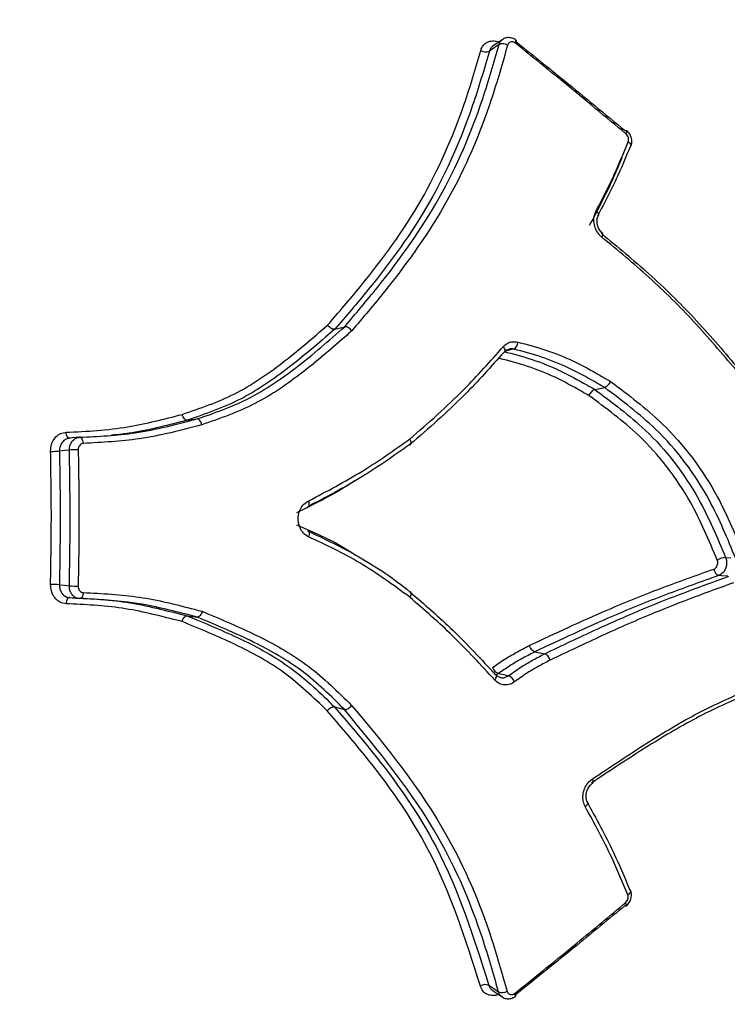
# Model space of a CAD drawing. Units: millimetres. Extents: x -5583 to 6066, y -4424 to 9988.
# Drawn here: x -1077 to -1066, y 1194 to 1209 of the extents above; entities that cross this region are included whole.
import ezdxf

# ---------------------------------------------------------------- set-up
doc = ezdxf.new("R2010")
doc.units = ezdxf.units.MM
doc.layers.add('SLD-0', color=179, linetype='Continuous')
doc.styles.add('SLDTEXTSTYLE0', font='TXT', dxfattribs={"width": 0.7})
doc.styles.add('SLDTEXTSTYLE1', font='TXT', dxfattribs={"width": 0.96})
doc.dimstyles.new('SLDDIMSTYLE0', dxfattribs={"dimtxt": 5, "dimasz": 3.302, "dimexe": 0, "dimexo": 0.0625, "dimgap": 1.25, "dimtad": 2, "dimdec": 0, "dimrnd": 1e-09, "dimzin": 12, "dimdsep": 46, "dimtxsty": 'SLDTEXTSTYLE0', "dimsah": 1, "dimcen": 0.09, "dimadec": 0, "dimazin": 3, "dimtfac": 1, "dimtofl": 0, "dimtmove": 0, "dimatfit": 3, "dimfxl": 0, "dimfrac": 2, "dimtolj": 1, "dimtzin": 12, "dimarcsym": 0})
doc.dimstyles.new('SLDDIMSTYLE1', dxfattribs={"dimtxt": 5, "dimasz": 3.302, "dimexe": 0, "dimexo": 0.0625, "dimgap": 1.25, "dimtad": 2, "dimdec": 0, "dimrnd": 1e-09, "dimzin": 12, "dimdsep": 46, "dimtxsty": 'SLDTEXTSTYLE0', "dimblk1": 'NONE', "dimblk2": 'NONE', "dimsah": 1, "dimcen": 0.09, "dimadec": 0, "dimazin": 3, "dimtfac": 1, "dimtofl": 0, "dimtmove": 0, "dimatfit": 3, "dimldrblk": 'NONE', "dimfxl": 0, "dimfrac": 2, "dimtolj": 1, "dimtzin": 12, "dimarcsym": 0})

# ---------------------------------------------------------------- blocks, each defined once
blk = doc.blocks.new('_D')
at = {"layer": 'SLD-0'}
for p, q in [((2451.311, 2830.169), (-5577.546, 2830.169)), ((-5576.546, 2830.169), (-5576.546, -2002.381)), ((-2906.372, -2002.381), (-5577.546, -2002.381))]:
    blk.add_line(p, q, dxfattribs=at)
for points in [[(-5576.546, 2830.169), (-5577.054, 2826.867), (-5576.038, 2826.867)], [(-5576.546, -2002.381), (-5576.038, -1999.079), (-5577.054, -1999.079)]]:
    blk.add_solid(points, dxfattribs=at)
at = {"layer": 'SLD-0', "insert": (-5582.991, 407.852), "char_height": 5, "attachment_point": 1, "rotation": 90, "style": 'SLDTEXTSTYLE0'}
blk.add_mtext('4833', dxfattribs=at)
blk = doc.blocks.new('_D_1')
at = {"layer": 'SLD-0'}
for p, q in [((-3365.075, -1736.879), (-3365.075, 4860.833)), ((4090.483, 1835.188), (4090.483, 4860.833)), ((4090.483, 4859.833), (-3365.075, 4859.833))]:
    blk.add_line(p, q, dxfattribs=at)
for points in [[(-3365.075, 4859.833), (-3361.773, 4859.325), (-3361.773, 4860.341)], [(4090.483, 4859.833), (4087.181, 4860.341), (4087.181, 4859.325)]]:
    blk.add_solid(points, dxfattribs=at)
at = {"layer": 'SLD-0', "insert": (356.482, 4866.278), "char_height": 5, "attachment_point": 1, "style": 'SLDTEXTSTYLE0'}
blk.add_mtext('7456', dxfattribs=at)
blk = doc.blocks.new('_D_3')
at = {"layer": 'SLD-0', "color": 7}
for p, q in [((2435.69, 4224.188), (6066.276, 4224.188)), ((6065.276, -3883.636), (6065.276, 4224.188)), ((-3126.489, -3883.636), (6066.276, -3883.636))]:
    blk.add_line(p, q, dxfattribs=at)
for points in [[(6065.276, 4224.188), (6064.768, 4220.886), (6065.784, 4220.886)], [(6065.276, -3883.636), (6065.784, -3880.334), (6064.768, -3880.334)]]:
    blk.add_solid(points, dxfattribs=at)
at = {"layer": 'SLD-0', "color": 7, "insert": (6059.206, 164.408), "char_height": 5, "attachment_point": 1, "rotation": 90, "style": 'SLDTEXTSTYLE1'}
blk.add_mtext('8108', dxfattribs=at)
blk = doc.blocks.new('_None')

msp = doc.modelspace()

# ---------------------------------------------------------------- linework, layer by layer
at = {"layer": 'SLD-0', "color": 7, "linetype": 'Continuous', "lineweight": 25}
for p, q in [((-1069.522, 1208.784), (-1069.669, 1208.684)), ((-1069.518, 1208.787), (-1069.522, 1208.784)), ((-1069.301, 1208.771), (-1069.302, 1208.772)), ((-1069.302, 1208.772), (-1069.302, 1208.772)), ((-1069.647, 1208.658), (-1069.722, 1208.607)), ((-1069.585, 1208.701), (-1069.647, 1208.658)), ((-1069.572, 1208.709), (-1069.585, 1208.701)), ((-1069.314, 1208.728), (-1069.307, 1208.741)), ((-1069.307, 1208.741), (-1069.302, 1208.752)), ((-1069.302, 1208.752), (-1069.3, 1208.762)), ((-1069.3, 1208.768), (-1069.301, 1208.771)), ((-1069.3, 1208.762), (-1069.3, 1208.768)), ((-1067.599, 1207.318), (-1067.591, 1207.332)), ((-1067.591, 1207.332), (-1067.586, 1207.344)), ((-1067.586, 1207.344), (-1067.583, 1207.354)), ((-1067.583, 1207.362), (-1067.585, 1207.367)), ((-1067.585, 1207.367), (-1067.585, 1207.367)), ((-1067.583, 1207.354), (-1067.583, 1207.362)), ((-1067.563, 1207.193), (-1067.548, 1207.183)), ((-1067.548, 1207.183), (-1067.536, 1207.171)), ((-1067.536, 1207.171), (-1067.527, 1207.16)), ((-1067.526, 1207.12), (-1067.534, 1207.114)), ((-1067.527, 1207.16), (-1067.522, 1207.149)), ((-1067.521, 1207.128), (-1067.526, 1207.12)), ((-1067.522, 1207.149), (-1067.519, 1207.138)), ((-1067.519, 1207.138), (-1067.521, 1207.128)), ((-1067.521, 1207.128), (-1067.521, 1207.128)), ((-1068.065, 1206.116), (-1068.052, 1206.104)), ((-1068.052, 1206.104), (-1068.04, 1206.092)), ((-1068.04, 1206.092), (-1068.032, 1206.08)), ((-1068.032, 1206.08), (-1068.027, 1206.068)), ((-1068.027, 1206.048), (-1068.028, 1206.046)), ((-1068.027, 1206.068), (-1068.025, 1206.057)), ((-1068.025, 1206.057), (-1068.027, 1206.048)), ((-1067.971, 1205.709), (-1067.964, 1205.723)), ((-1067.964, 1205.723), (-1067.958, 1205.737)), ((-1067.957, 1205.764), (-1067.959, 1205.765)), ((-1067.958, 1205.737), (-1067.955, 1205.748)), ((-1067.955, 1205.757), (-1067.957, 1205.764)), ((-1067.955, 1205.748), (-1067.955, 1205.757)), ((-1072.128, 1204.276), (-1071.973, 1204.316)), ((-1069.493, 1203.991), (-1069.505, 1204.006)), ((-1069.494, 1203.92), (-1069.485, 1203.924)), ((-1069.485, 1203.977), (-1069.493, 1203.991)), ((-1069.479, 1203.963), (-1069.485, 1203.977)), ((-1069.485, 1203.924), (-1069.481, 1203.927)), ((-1069.481, 1203.927), (-1069.479, 1203.931)), ((-1069.476, 1203.95), (-1069.479, 1203.963)), ((-1069.479, 1203.931), (-1069.476, 1203.939)), ((-1069.476, 1203.939), (-1069.476, 1203.95)), ((-1069.454, 1203.941), (-1069.468, 1203.938)), ((-1069.357, 1203.964), (-1069.454, 1203.941)), ((-1069.344, 1203.967), (-1069.357, 1203.964)), ((-1068.084, 1203.34), (-1067.929, 1203.369)), ((-1074.423, 1202.861), (-1074.268, 1202.881)), ((-1076.305, 1202.654), (-1076.307, 1202.673)), ((-1076.301, 1202.635), (-1076.305, 1202.654)), ((-1076.295, 1202.619), (-1076.301, 1202.635)), ((-1076.288, 1202.604), (-1076.295, 1202.619)), ((-1076.28, 1202.593), (-1076.288, 1202.604)), ((-1076.27, 1202.585), (-1076.28, 1202.593)), ((-1076.26, 1202.58), (-1076.27, 1202.585)), ((-1076.25, 1202.579), (-1076.26, 1202.58)), ((-1076.104, 1202.594), (-1076.259, 1202.578)), ((-1076.085, 1202.594), (-1076.095, 1202.595)), ((-1076.075, 1202.589), (-1076.085, 1202.594)), ((-1076.065, 1202.581), (-1076.075, 1202.589)), ((-1076.057, 1202.569), (-1076.065, 1202.581)), ((-1076.049, 1202.555), (-1076.057, 1202.569)), ((-1076.044, 1202.538), (-1076.049, 1202.555)), ((-1076.04, 1202.519), (-1076.044, 1202.538)), ((-1076.038, 1202.5), (-1076.04, 1202.519)), ((-1076.333, 1202.387), (-1076.41, 1202.38)), ((-1076.268, 1202.394), (-1076.333, 1202.387)), ((-1076.255, 1202.395), (-1076.268, 1202.394)), ((-1072.528, 1201.587), (-1072.533, 1201.605)), ((-1072.525, 1201.57), (-1072.528, 1201.587)), ((-1072.524, 1201.553), (-1072.525, 1201.57)), ((-1072.554, 1201.511), (-1072.544, 1201.513)), ((-1072.544, 1201.513), (-1072.536, 1201.519)), ((-1072.536, 1201.519), (-1072.53, 1201.527)), ((-1072.53, 1201.527), (-1072.526, 1201.539)), ((-1072.526, 1201.539), (-1072.524, 1201.553)), ((-1072.544, 1201.136), (-1072.537, 1201.131)), ((-1072.537, 1201.131), (-1072.531, 1201.122)), ((-1072.531, 1201.122), (-1072.527, 1201.11)), ((-1072.527, 1201.11), (-1072.525, 1201.096)), ((-1072.529, 1201.062), (-1072.534, 1201.044)), ((-1072.526, 1201.08), (-1072.529, 1201.062)), ((-1072.525, 1201.096), (-1072.526, 1201.08)), ((-1066.048, 1200.723), (-1065.969, 1200.716)), ((-1066.144, 1200.442), (-1066.156, 1200.442)), ((-1066.11, 1200.439), (-1066.144, 1200.442)), ((-1066.012, 1200.431), (-1066.11, 1200.439)), ((-1076.411, 1200.298), (-1076.398, 1200.297)), ((-1076.398, 1200.297), (-1076.333, 1200.29)), ((-1076.333, 1200.29), (-1076.256, 1200.283)), ((-1076.302, 1200.042), (-1076.306, 1200.024)), ((-1076.296, 1200.059), (-1076.302, 1200.042)), ((-1076.289, 1200.073), (-1076.296, 1200.059)), ((-1076.281, 1200.085), (-1076.289, 1200.073)), ((-1076.271, 1200.093), (-1076.281, 1200.085)), ((-1076.261, 1200.098), (-1076.271, 1200.093)), ((-1076.251, 1200.099), (-1076.261, 1200.098)), ((-1076.26, 1200.099), (-1076.105, 1200.083)), ((-1076.086, 1200.084), (-1076.096, 1200.083)), ((-1076.076, 1200.089), (-1076.086, 1200.084)), ((-1076.066, 1200.097), (-1076.076, 1200.089)), ((-1076.058, 1200.109), (-1076.066, 1200.097)), ((-1076.05, 1200.123), (-1076.058, 1200.109)), ((-1076.045, 1200.14), (-1076.05, 1200.123)), ((-1076.041, 1200.158), (-1076.045, 1200.14)), ((-1076.039, 1200.178), (-1076.041, 1200.158)), ((-1076.306, 1200.024), (-1076.308, 1200.004)), ((-1074.424, 1199.814), (-1074.269, 1199.795)), ((-1069.016, 1199.254), (-1068.861, 1199.225)), ((-1069.639, 1198.815), (-1069.628, 1198.83)), ((-1069.621, 1198.897), (-1069.63, 1198.901)), ((-1069.628, 1198.83), (-1069.62, 1198.844)), ((-1069.617, 1198.894), (-1069.621, 1198.897)), ((-1069.62, 1198.844), (-1069.614, 1198.858)), ((-1069.615, 1198.89), (-1069.617, 1198.894)), ((-1069.579, 1198.916), (-1069.616, 1198.897)), ((-1069.611, 1198.882), (-1069.615, 1198.89)), ((-1069.614, 1198.858), (-1069.611, 1198.871)), ((-1069.611, 1198.871), (-1069.611, 1198.882)), ((-1069.579, 1198.916), (-1069.501, 1198.899)), ((-1069.501, 1198.899), (-1069.501, 1198.899)), ((-1069.501, 1198.899), (-1069.423, 1198.883)), ((-1072.13, 1198.396), (-1071.976, 1198.356)), ((-1068.112, 1197.26), (-1068.119, 1197.276)), ((-1068.115, 1197.212), (-1068.111, 1197.215)), ((-1068.109, 1197.246), (-1068.112, 1197.26)), ((-1068.111, 1197.215), (-1068.108, 1197.223)), ((-1068.107, 1197.233), (-1068.109, 1197.246)), ((-1068.108, 1197.223), (-1068.107, 1197.233)), ((-1068.218, 1196.857), (-1068.232, 1196.845)), ((-1068.207, 1196.869), (-1068.218, 1196.857)), ((-1068.199, 1196.881), (-1068.207, 1196.869)), ((-1068.194, 1196.893), (-1068.199, 1196.881)), ((-1068.196, 1196.915), (-1068.195, 1196.913)), ((-1068.195, 1196.913), (-1068.193, 1196.904)), ((-1068.193, 1196.904), (-1068.194, 1196.893)), ((-1067.555, 1195.484), (-1067.569, 1195.473)), ((-1067.543, 1195.495), (-1067.555, 1195.484)), ((-1067.534, 1195.507), (-1067.543, 1195.495)), ((-1067.541, 1195.553), (-1067.532, 1195.547)), ((-1067.528, 1195.518), (-1067.534, 1195.507)), ((-1067.532, 1195.547), (-1067.528, 1195.539)), ((-1067.528, 1195.539), (-1067.527, 1195.538)), ((-1067.526, 1195.529), (-1067.528, 1195.518)), ((-1067.527, 1195.538), (-1067.526, 1195.529)), ((-1067.612, 1195.303), (-1067.603, 1195.299)), ((-1067.598, 1195.334), (-1067.605, 1195.348)), ((-1067.603, 1195.299), (-1067.596, 1195.298)), ((-1067.592, 1195.322), (-1067.598, 1195.334)), ((-1067.596, 1195.298), (-1067.592, 1195.3)), ((-1067.59, 1195.312), (-1067.592, 1195.322)), ((-1067.592, 1195.3), (-1067.589, 1195.305)), ((-1067.589, 1195.305), (-1067.59, 1195.312)), ((-1069.729, 1194.062), (-1069.717, 1194.053)), ((-1069.717, 1194.053), (-1069.654, 1194.011)), ((-1069.676, 1193.985), (-1069.663, 1193.976)), ((-1069.663, 1193.976), (-1069.525, 1193.882)), ((-1069.654, 1194.011), (-1069.579, 1193.96))]:
    msp.add_line(p, q, dxfattribs=at)
for centre, radius, start, end in [((-1616.735, 761.335), 3150, 51.100868, 205.922245), ((-1069.515, 1208.573), 0.148, 58.9191, 112.8087), ((-1069.78, 1208.742), 0.147, 238.6753, 292.977), ((-1067.593, 1207.348), 0.0199, 68.219, 132.0188), ((-1069.409, 1204.079), 0.13, 300.252, 358.5573), ((-1076.541, 1204.356), 1.981, 269.8261, 273.8), ((-1076.124, 1200.433), 1.967, 89.8149, 93.8159), ((-1066.028, 1200.437), 0.287, 94.0933, 121.4241), ((-1066.108, 1200.556), 0.124, 186.7612, 247.055), ((-1076.545, 1198.277), 2.026, 86.2119, 90.0975), ((-1076.123, 1202.289), 2.011, 266.1954, 270.1095), ((-1069.505, 1199.082), 0.183, 203.2843, 245.8531), ((-1069.5, 1198.714), 0.186, 23.5315, 65.5911), ((-1069.787, 1193.927), 0.147, 67.0088, 121.2663), ((-1069.522, 1194.096), 0.148, 247.1767, 301.0229), ((-1069.36, 1193.906), 0.052, 349.7224, 41.7893)]:
    msp.add_arc(centre, radius, start, end, dxfattribs=at)
for points, knots in [([(-1069.572, 1208.709), (-1069.57, 1208.715), (-1069.562, 1208.739), (-1069.546, 1208.768), (-1069.524, 1208.781), (-1069.517, 1208.784)], [0, 0, 0, 0, 0.18634, 0.762929, 1, 1, 1, 1]), ([(-1069.303, 1208.77), (-1069.309, 1208.775), (-1069.332, 1208.797), (-1069.385, 1208.816), (-1069.45, 1208.817), (-1069.497, 1208.805), (-1069.515, 1208.788), (-1069.518, 1208.785)], [0, 0, 0, 0, 0.1007213, 0.3993421, 0.6804045, 0.9488623, 1, 1, 1, 1]), ([(-1071.973, 1204.316), (-1071.802, 1204.518), (-1071.263, 1205.154), (-1070.451, 1206.289), (-1069.885, 1207.612), (-1069.652, 1208.429), (-1069.572, 1208.709)], [0, 0, 0, 0, 0.155958, 0.49056, 0.82488, 1, 1, 1, 1]), ([(-1069.439, 1208.7), (-1069.519, 1208.417), (-1069.754, 1207.591), (-1070.324, 1206.253), (-1071.144, 1205.102), (-1071.689, 1204.457), (-1071.862, 1204.252)], [0, 0, 0, 0, 0.174583, 0.509306, 0.84382, 1, 1, 1, 1]), ([(-1069.856, 1208.617), (-1069.853, 1208.624), (-1069.842, 1208.66), (-1069.807, 1208.713), (-1069.739, 1208.757), (-1069.658, 1208.772), (-1069.601, 1208.756), (-1069.575, 1208.749)], [0, 0, 0, 0, 0.068657, 0.306046, 0.543799, 0.781826, 1, 1, 1, 1]), ([(-1069.667, 1208.681), (-1069.674, 1208.677), (-1069.697, 1208.665), (-1069.713, 1208.636), (-1069.721, 1208.612), (-1069.722, 1208.607)], [0, 0, 0, 0, 0.256232, 0.833032, 1, 1, 1, 1]), ([(-1069.314, 1208.728), (-1069.323, 1208.734), (-1069.341, 1208.746), (-1069.371, 1208.752), (-1069.399, 1208.748), (-1069.422, 1208.733), (-1069.434, 1208.715), (-1069.438, 1208.703), (-1069.439, 1208.7)], [0, 0, 0, 0, 0.1877754, 0.3754052, 0.5630778, 0.7509618, 0.9391327, 1, 1, 1, 1]), ([(-1069.323, 1208.765), (-1069.069, 1208.561), (-1068.491, 1208.097), (-1067.924, 1207.626), (-1067.606, 1207.363)], [0, 0, 0, 0, 0.4401482, 1, 1, 1, 1]), ([(-1067.599, 1207.318), (-1067.916, 1207.583), (-1068.483, 1208.056), (-1069.06, 1208.522), (-1069.314, 1208.728)], [0, 0, 0, 0, 0.559864, 1, 1, 1, 1]), ([(-1072.239, 1204.34), (-1072.066, 1204.54), (-1071.534, 1205.157), (-1070.733, 1206.255), (-1070.171, 1207.54), (-1069.937, 1208.337), (-1069.856, 1208.617)], [0, 0, 0, 0, 0.158689, 0.490265, 0.821538, 1, 1, 1, 1]), ([(-1069.722, 1208.607), (-1069.805, 1208.325), (-1070.04, 1207.518), (-1070.607, 1206.218), (-1071.416, 1205.104), (-1071.953, 1204.479), (-1072.128, 1204.276)], [0, 0, 0, 0, 0.177915, 0.509617, 0.841104, 1, 1, 1, 1]), ([(-1067.563, 1207.193), (-1067.56, 1207.203), (-1067.554, 1207.222), (-1067.558, 1207.256), (-1067.571, 1207.287), (-1067.587, 1207.308), (-1067.597, 1207.317), (-1067.599, 1207.318)], [0, 0, 0, 0, 0.235489, 0.471084, 0.706532, 0.941653, 1, 1, 1, 1]), ([(-1067.524, 1207.129), (-1067.519, 1207.139), (-1067.505, 1207.169), (-1067.505, 1207.229), (-1067.527, 1207.298), (-1067.557, 1207.347), (-1067.583, 1207.363), (-1067.586, 1207.365)], [0, 0, 0, 0, 0.12554, 0.383839, 0.658978, 0.949927, 1, 1, 1, 1]), ([(-1068.065, 1206.116), (-1068.008, 1206.226), (-1067.893, 1206.446), (-1067.723, 1206.805), (-1067.62, 1207.056), (-1067.563, 1207.193)], [0, 0, 0, 0, 0.312665, 0.625051, 1, 1, 1, 1]), ([(-1067.534, 1207.114), (-1067.591, 1206.977), (-1067.696, 1206.725), (-1067.867, 1206.366), (-1067.983, 1206.145), (-1068.041, 1206.035)], [0, 0, 0, 0, 0.374515, 0.687673, 1, 1, 1, 1]), ([(-1067.659, 1206.948), (-1067.707, 1206.837), (-1067.802, 1206.613), (-1067.97, 1206.26), (-1068.098, 1206.022), (-1068.168, 1205.891)], [0, 0, 0, 0, 0.3115, 0.622726, 1, 1, 1, 1]), ([(-1067.971, 1205.709), (-1067.985, 1205.721), (-1068.023, 1205.756), (-1068.07, 1205.831), (-1068.098, 1205.929), (-1068.1, 1206.03), (-1068.077, 1206.087), (-1068.065, 1206.116)], [0, 0, 0, 0, 0.1264484, 0.3446313, 0.5630756, 0.7816153, 1, 1, 1, 1]), ([(-1067.959, 1205.765), (-1067.975, 1205.782), (-1068.008, 1205.814), (-1068.04, 1205.883), (-1068.051, 1205.953), (-1068.046, 1206.011), (-1068.031, 1206.035), (-1068.026, 1206.044)], [0, 0, 0, 0, 0.223674, 0.440862, 0.658351, 0.874446, 1, 1, 1, 1]), ([(-1067.978, 1205.765), (-1067.73, 1205.56), (-1067.229, 1205.147), (-1066.526, 1204.458), (-1066.097, 1203.954), (-1065.883, 1203.702)], [0, 0, 0, 0, 0.3299683, 0.6647402, 1, 1, 1, 1]), ([(-1065.891, 1203.647), (-1066.104, 1203.899), (-1066.529, 1204.402), (-1067.227, 1205.091), (-1067.724, 1205.504), (-1067.971, 1205.709)], [0, 0, 0, 0, 0.335896, 0.669659, 1, 1, 1, 1]), ([(-1074.501, 1202.95), (-1074.223, 1203.045), (-1073.668, 1203.235), (-1072.923, 1203.749), (-1072.468, 1204.142), (-1072.239, 1204.34)], [0, 0, 0, 0, 0.331014, 0.662653, 1, 1, 1, 1]), ([(-1072.128, 1204.276), (-1072.134, 1204.276), (-1072.147, 1204.274), (-1072.173, 1204.284), (-1072.2, 1204.3), (-1072.221, 1204.319), (-1072.233, 1204.333), (-1072.237, 1204.339), (-1072.239, 1204.34)], [0, 0, 0, 0, 0.21443, 0.4288527, 0.6434839, 0.8585549, 0.9646171, 1, 1, 1, 1]), ([(-1072.128, 1204.276), (-1072.128, 1204.276), (-1072.134, 1204.271), (-1072.366, 1204.07), (-1072.829, 1203.67), (-1073.577, 1203.154), (-1074.141, 1202.955), (-1074.423, 1202.861), (-1074.423, 1202.861)], [0, 0, 0, 0, 0.000019, 0.008901, 0.336834, 0.669056, 0.999981, 1, 1, 1, 1]), ([(-1074.268, 1202.881), (-1074.268, 1202.881), (-1073.994, 1202.973), (-1073.446, 1203.167), (-1072.688, 1203.689), (-1072.218, 1204.1), (-1071.973, 1204.316), (-1071.973, 1204.316)], [0, 0, 0, 0, 0.000019, 0.321213, 0.64263, 0.999981, 1, 1, 1, 1]), ([(-1071.862, 1204.252), (-1071.887, 1204.23), (-1072.135, 1204.011), (-1072.613, 1203.596), (-1073.357, 1203.081), (-1073.915, 1202.887), (-1074.194, 1202.789)], [0, 0, 0, 0, 0.035431, 0.356118, 0.67761, 1, 1, 1, 1]), ([(-1071.862, 1204.252), (-1071.863, 1204.254), (-1071.868, 1204.259), (-1071.88, 1204.273), (-1071.902, 1204.292), (-1071.928, 1204.309), (-1071.954, 1204.318), (-1071.967, 1204.317), (-1071.973, 1204.316)], [0, 0, 0, 0, 0.035322, 0.144202, 0.358581, 0.572523, 0.786258, 1, 1, 1, 1]), ([(-1069.505, 1204.006), (-1069.486, 1204.024), (-1069.446, 1204.061), (-1069.366, 1204.089), (-1069.308, 1204.08), (-1069.279, 1204.076)], [0, 0, 0, 0, 0.3008, 0.650477, 1, 1, 1, 1]), ([(-1069.279, 1204.076), (-1069.133, 1204.037), (-1068.841, 1203.959), (-1068.412, 1203.789), (-1068.083, 1203.606), (-1067.893, 1203.496), (-1067.838, 1203.464)], [0, 0, 0, 0, 0.2932586, 0.5870062, 0.8806131, 1, 1, 1, 1]), ([(-1070.96, 1202.567), (-1070.816, 1202.693), (-1070.528, 1202.944), (-1070.031, 1203.412), (-1069.705, 1203.781), (-1069.505, 1204.006)], [0, 0, 0, 0, 0.2796913, 0.5590234, 1, 1, 1, 1]), ([(-1069.494, 1203.92), (-1069.696, 1203.695), (-1070.025, 1203.326), (-1070.525, 1202.857), (-1070.814, 1202.606), (-1070.959, 1202.481)], [0, 0, 0, 0, 0.4408121, 0.7208837, 1, 1, 1, 1]), ([(-1069.499, 1203.93), (-1069.352, 1203.892), (-1069.055, 1203.814), (-1068.62, 1203.64), (-1068.302, 1203.464), (-1068.124, 1203.363), (-1068.084, 1203.34), (-1068.084, 1203.34)], [0, 0, 0, 0, 0.301997, 0.608372, 0.91099, 0.999965, 1, 1, 1, 1]), ([(-1069.481, 1203.927), (-1069.48, 1203.928), (-1069.469, 1203.947), (-1069.446, 1203.961), (-1069.422, 1203.964), (-1069.416, 1203.964)], [0, 0, 0, 0, 0.035689, 0.727543, 1, 1, 1, 1]), ([(-1069.344, 1203.967), (-1069.363, 1203.971), (-1069.389, 1203.976), (-1069.411, 1203.967), (-1069.416, 1203.965)], [0, 0, 0, 0, 0.781322, 1, 1, 1, 1]), ([(-1067.929, 1203.369), (-1067.929, 1203.369), (-1067.982, 1203.399), (-1068.169, 1203.507), (-1068.491, 1203.685), (-1068.912, 1203.852), (-1069.199, 1203.928), (-1069.344, 1203.967)], [0, 0, 0, 0, 0.000035, 0.117481, 0.412331, 0.704509, 1, 1, 1, 1]), ([(-1068.175, 1203.244), (-1068.213, 1203.266), (-1068.387, 1203.365), (-1068.698, 1203.538), (-1069.126, 1203.708), (-1069.418, 1203.784), (-1069.564, 1203.822)], [0, 0, 0, 0, 0.0866686, 0.3909744, 0.6956966, 1, 1, 1, 1]), ([(-1067.838, 1203.464), (-1067.839, 1203.463), (-1067.842, 1203.456), (-1067.851, 1203.44), (-1067.867, 1203.416), (-1067.889, 1203.392), (-1067.911, 1203.375), (-1067.923, 1203.371), (-1067.929, 1203.369)], [0, 0, 0, 0, 0.036234, 0.144671, 0.358889, 0.572714, 0.786354, 1, 1, 1, 1]), ([(-1067.838, 1203.464), (-1067.563, 1203.257), (-1066.917, 1202.77), (-1066.202, 1201.821), (-1065.889, 1201.06), (-1065.762, 1200.75)], [0, 0, 0, 0, 0.306067, 0.717233, 1, 1, 1, 1]), ([(-1068.084, 1203.34), (-1068.09, 1203.338), (-1068.103, 1203.334), (-1068.125, 1203.316), (-1068.147, 1203.292), (-1068.163, 1203.268), (-1068.171, 1203.252), (-1068.174, 1203.246), (-1068.175, 1203.244)], [0, 0, 0, 0, 0.2146503, 0.4292941, 0.6441239, 0.8593446, 0.9635314, 1, 1, 1, 1]), ([(-1068.084, 1203.34), (-1068.084, 1203.34), (-1067.815, 1203.137), (-1067.192, 1202.68), (-1066.487, 1201.769), (-1066.178, 1201.033), (-1066.048, 1200.723)], [0, 0, 0, 0, 0.0000169, 0.3077426, 0.7075154, 1, 1, 1, 1]), ([(-1065.891, 1200.709), (-1066.017, 1201.015), (-1066.324, 1201.76), (-1067.025, 1202.691), (-1067.659, 1203.163), (-1067.929, 1203.369), (-1067.929, 1203.369)], [0, 0, 0, 0, 0.284409, 0.693009, 0.999983, 1, 1, 1, 1]), ([(-1066.177, 1200.681), (-1066.306, 1200.988), (-1066.608, 1201.708), (-1067.301, 1202.598), (-1067.909, 1203.048), (-1068.175, 1203.244)], [0, 0, 0, 0, 0.294142, 0.691246, 1, 1, 1, 1]), ([(-1076.307, 1202.673), (-1076.146, 1202.68), (-1075.824, 1202.693), (-1075.217, 1202.766), (-1074.781, 1202.878), (-1074.501, 1202.95)], [0, 0, 0, 0, 0.264197, 0.52732, 1, 1, 1, 1]), ([(-1076.095, 1202.595), (-1075.807, 1202.609), (-1075.188, 1202.639), (-1074.588, 1202.797), (-1074.268, 1202.881)], [0, 0, 0, 0, 0.465972, 1, 1, 1, 1]), ([(-1074.423, 1202.861), (-1074.423, 1202.861), (-1074.706, 1202.788), (-1075.095, 1202.681), (-1075.493, 1202.638), (-1075.601, 1202.626)], [0, 0, 0, 0, 0.000043, 0.729939, 1, 1, 1, 1]), ([(-1076.547, 1202.375), (-1076.547, 1202.394), (-1076.546, 1202.446), (-1076.521, 1202.528), (-1076.467, 1202.605), (-1076.393, 1202.66), (-1076.336, 1202.669), (-1076.307, 1202.673)], [0, 0, 0, 0, 0.1216834, 0.3408564, 0.560297, 0.7800412, 1, 1, 1, 1]), ([(-1074.194, 1202.789), (-1074.517, 1202.704), (-1075.123, 1202.545), (-1075.747, 1202.514), (-1076.038, 1202.5)], [0, 0, 0, 0, 0.533684, 1, 1, 1, 1]), ([(-1076.25, 1202.579), (-1076.269, 1202.576), (-1076.307, 1202.57), (-1076.356, 1202.534), (-1076.392, 1202.481), (-1076.409, 1202.427), (-1076.41, 1202.392), (-1076.41, 1202.38)], [0, 0, 0, 0, 0.219518, 0.439037, 0.658556, 0.87807, 1, 1, 1, 1]), ([(-1076.255, 1202.395), (-1076.255, 1202.408), (-1076.254, 1202.442), (-1076.237, 1202.497), (-1076.202, 1202.549), (-1076.152, 1202.586), (-1076.114, 1202.592), (-1076.095, 1202.595)], [0, 0, 0, 0, 0.121487, 0.341114, 0.560742, 0.780371, 1, 1, 1, 1]), ([(-1076.038, 1202.5), (-1076.047, 1202.498), (-1076.066, 1202.495), (-1076.091, 1202.477), (-1076.109, 1202.451), (-1076.117, 1202.423), (-1076.118, 1202.406), (-1076.118, 1202.4)], [0, 0, 0, 0, 0.219194, 0.4386, 0.658307, 0.878272, 1, 1, 1, 1]), ([(-1072.533, 1201.605), (-1072.251, 1201.754), (-1071.708, 1202.039), (-1071.203, 1202.396), (-1070.96, 1202.568)], [0, 0, 0, 0, 0.518774, 1, 1, 1, 1]), ([(-1076.548, 1200.303), (-1076.542, 1200.661), (-1076.53, 1201.352), (-1076.542, 1202.043), (-1076.547, 1202.375)], [0, 0, 0, 0, 0.519191, 1, 1, 1, 1]), ([(-1076.41, 1202.38), (-1076.405, 1202.046), (-1076.393, 1201.352), (-1076.405, 1200.659), (-1076.411, 1200.298)], [0, 0, 0, 0, 0.4808095, 1, 1, 1, 1]), ([(-1076.256, 1200.283), (-1076.25, 1200.616), (-1076.238, 1201.32), (-1076.249, 1202.025), (-1076.255, 1202.395)], [0, 0, 0, 0, 0.473638, 1, 1, 1, 1]), ([(-1076.118, 1202.4), (-1076.112, 1202.027), (-1076.1, 1201.32), (-1076.113, 1200.613), (-1076.119, 1200.278)], [0, 0, 0, 0, 0.526362, 1, 1, 1, 1]), ([(-1070.959, 1202.481), (-1070.959, 1202.481), (-1071.206, 1202.31), (-1071.717, 1201.947), (-1072.268, 1201.66), (-1072.554, 1201.511)], [0, 0, 0, 0, 0.0000283, 0.4816664, 1, 1, 1, 1]), ([(-1071.819, 1201.916), (-1071.857, 1201.891), (-1072.145, 1201.699), (-1072.455, 1201.549), (-1072.723, 1201.418)], [0, 0, 0, 0, 0.133095, 1, 1, 1, 1]), ([(-1072.534, 1201.044), (-1072.563, 1201.062), (-1072.617, 1201.095), (-1072.671, 1201.181), (-1072.698, 1201.279), (-1072.697, 1201.382), (-1072.666, 1201.478), (-1072.611, 1201.559), (-1072.559, 1201.59), (-1072.533, 1201.605)], [0, 0, 0, 0, 0.155187, 0.29589, 0.436731, 0.577671, 0.718609, 0.859406, 1, 1, 1, 1]), ([(-1072.724, 1201.232), (-1072.428, 1201.106), (-1072.107, 1200.97), (-1071.818, 1200.77), (-1071.795, 1200.755)], [0, 0, 0, 0, 0.923734, 1, 1, 1, 1]), ([(-1072.554, 1201.139), (-1072.284, 1201.01), (-1071.728, 1200.746), (-1071.209, 1200.396), (-1070.96, 1200.19), (-1070.96, 1200.19)], [0, 0, 0, 0, 0.485672, 0.999972, 1, 1, 1, 1]), ([(-1070.961, 1200.104), (-1071.216, 1200.292), (-1071.713, 1200.66), (-1072.265, 1200.918), (-1072.534, 1201.044)], [0, 0, 0, 0, 0.512252, 1, 1, 1, 1]), ([(-1066.231, 1200.542), (-1066.222, 1200.546), (-1066.204, 1200.555), (-1066.183, 1200.58), (-1066.171, 1200.611), (-1066.167, 1200.645), (-1066.172, 1200.668), (-1066.176, 1200.68), (-1066.177, 1200.681)], [0, 0, 0, 0, 0.194949, 0.389596, 0.583936, 0.778108, 0.972331, 1, 1, 1, 1]), ([(-1066.048, 1200.723), (-1066.047, 1200.72), (-1066.038, 1200.697), (-1066.029, 1200.649), (-1066.035, 1200.581), (-1066.061, 1200.519), (-1066.102, 1200.469), (-1066.138, 1200.451), (-1066.156, 1200.442)], [0, 0, 0, 0, 0.027686, 0.222146, 0.416603, 0.611065, 0.805533, 1, 1, 1, 1]), ([(-1069.099, 1199.354), (-1069.098, 1199.355), (-1068.692, 1199.544), (-1068.017, 1199.861), (-1067.06, 1200.247), (-1066.507, 1200.444), (-1066.231, 1200.542)], [0, 0, 0, 0, 0.0011484, 0.4278915, 0.7139608, 1, 1, 1, 1]), ([(-1066.156, 1200.442), (-1066.432, 1200.344), (-1066.984, 1200.147), (-1067.939, 1199.761), (-1068.612, 1199.444), (-1069.016, 1199.254), (-1069.016, 1199.254)], [0, 0, 0, 0, 0.2865285, 0.5724562, 0.9999829, 1, 1, 1, 1]), ([(-1068.861, 1199.225), (-1068.861, 1199.225), (-1068.59, 1199.354), (-1068.047, 1199.612), (-1067.097, 1200.031), (-1066.409, 1200.281), (-1065.999, 1200.43)], [0, 0, 0, 0, 0.000017, 0.286833, 0.574476, 1, 1, 1, 1]), ([(-1076.308, 1200.004), (-1076.324, 1200.006), (-1076.369, 1200.011), (-1076.437, 1200.045), (-1076.5, 1200.113), (-1076.542, 1200.202), (-1076.546, 1200.269), (-1076.548, 1200.303)], [0, 0, 0, 0, 0.122337, 0.342163, 0.5617, 0.780942, 1, 1, 1, 1]), ([(-1076.411, 1200.298), (-1076.41, 1200.276), (-1076.407, 1200.231), (-1076.379, 1200.171), (-1076.337, 1200.126), (-1076.291, 1200.103), (-1076.261, 1200.1), (-1076.251, 1200.099)], [0, 0, 0, 0, 0.219483, 0.438961, 0.658437, 0.877923, 1, 1, 1, 1]), ([(-1076.096, 1200.083), (-1076.107, 1200.084), (-1076.136, 1200.087), (-1076.182, 1200.11), (-1076.224, 1200.155), (-1076.252, 1200.215), (-1076.255, 1200.26), (-1076.256, 1200.283)], [0, 0, 0, 0, 0.121575, 0.341178, 0.560784, 0.780393, 1, 1, 1, 1]), ([(-1076.119, 1200.278), (-1076.118, 1200.267), (-1076.117, 1200.244), (-1076.103, 1200.214), (-1076.081, 1200.192), (-1076.059, 1200.18), (-1076.044, 1200.178), (-1076.039, 1200.178)], [0, 0, 0, 0, 0.220025, 0.439869, 0.659414, 0.87868, 1, 1, 1, 1]), ([(-1070.96, 1200.19), (-1070.731, 1199.993), (-1070.263, 1199.589), (-1069.844, 1199.133), (-1069.63, 1198.901)], [0, 0, 0, 0, 0.488626, 1, 1, 1, 1]), ([(-1065.924, 1200.33), (-1066.334, 1200.18), (-1067.02, 1199.93), (-1067.967, 1199.511), (-1068.508, 1199.253), (-1068.778, 1199.124)], [0, 0, 0, 0, 0.426004, 0.713598, 1, 1, 1, 1]), ([(-1076.251, 1200.099), (-1075.956, 1200.084), (-1075.338, 1200.053), (-1074.738, 1199.896), (-1074.424, 1199.814)], [0, 0, 0, 0, 0.476601, 1, 1, 1, 1]), ([(-1074.269, 1199.795), (-1074.269, 1199.795), (-1074.307, 1199.805), (-1074.626, 1199.888), (-1075.228, 1200.04), (-1075.807, 1200.069), (-1076.096, 1200.083)], [0, 0, 0, 0, 0.000028, 0.06402, 0.532402, 1, 1, 1, 1]), ([(-1076.039, 1200.178), (-1075.747, 1200.163), (-1075.163, 1200.134), (-1074.553, 1199.98), (-1074.23, 1199.895), (-1074.19, 1199.885)], [0, 0, 0, 0, 0.46667, 0.933837, 1, 1, 1, 1]), ([(-1069.639, 1198.815), (-1069.852, 1199.047), (-1070.268, 1199.502), (-1070.733, 1199.906), (-1070.961, 1200.104)], [0, 0, 0, 0, 0.511113, 1, 1, 1, 1]), ([(-1074.502, 1199.725), (-1074.529, 1199.732), (-1074.838, 1199.811), (-1075.433, 1199.962), (-1076.016, 1199.99), (-1076.308, 1200.004)], [0, 0, 0, 0, 0.044692, 0.52251, 1, 1, 1, 1]), ([(-1074.19, 1199.885), (-1074.191, 1199.883), (-1074.193, 1199.875), (-1074.199, 1199.858), (-1074.212, 1199.833), (-1074.231, 1199.81), (-1074.251, 1199.796), (-1074.263, 1199.795), (-1074.269, 1199.795)], [0, 0, 0, 0, 0.03685, 0.144752, 0.358923, 0.572728, 0.786361, 1, 1, 1, 1]), ([(-1074.19, 1199.885), (-1074.16, 1199.872), (-1073.859, 1199.746), (-1073.289, 1199.501), (-1072.511, 1199.059), (-1072.081, 1198.633), (-1071.865, 1198.42)], [0, 0, 0, 0, 0.035407, 0.356415, 0.678497, 1, 1, 1, 1]), ([(-1074.502, 1199.725), (-1074.502, 1199.727), (-1074.5, 1199.734), (-1074.493, 1199.752), (-1074.481, 1199.776), (-1074.462, 1199.799), (-1074.442, 1199.814), (-1074.43, 1199.814), (-1074.424, 1199.814)], [0, 0, 0, 0, 0.037197, 0.1403938, 0.3556514, 0.5705473, 0.7852707, 1, 1, 1, 1]), ([(-1074.424, 1199.814), (-1074.424, 1199.814), (-1074.416, 1199.811), (-1074.136, 1199.696), (-1073.581, 1199.465), (-1072.791, 1199.034), (-1072.346, 1198.61), (-1072.131, 1198.396), (-1072.13, 1198.396)], [0, 0, 0, 0, 0.000019, 0.009079, 0.336961, 0.669113, 0.999981, 1, 1, 1, 1]), ([(-1071.976, 1198.356), (-1071.976, 1198.356), (-1072.185, 1198.566), (-1072.614, 1198.983), (-1073.407, 1199.434), (-1073.972, 1199.67), (-1074.269, 1199.795)], [0, 0, 0, 0, 0.000019, 0.321225, 0.642588, 1, 1, 1, 1]), ([(-1072.245, 1198.336), (-1072.46, 1198.544), (-1072.892, 1198.96), (-1073.678, 1199.386), (-1074.226, 1199.611), (-1074.502, 1199.725)], [0, 0, 0, 0, 0.3289275, 0.6612766, 1, 1, 1, 1]), ([(-1069.672, 1199.01), (-1069.613, 1199.052), (-1069.495, 1199.135), (-1069.303, 1199.248), (-1069.17, 1199.317), (-1069.099, 1199.354)], [0, 0, 0, 0, 0.319541, 0.637913, 1, 1, 1, 1]), ([(-1069.016, 1199.254), (-1069.016, 1199.254), (-1069.086, 1199.218), (-1069.217, 1199.15), (-1069.406, 1199.038), (-1069.521, 1198.957), (-1069.579, 1198.916)], [0, 0, 0, 0, 0.000083, 0.365306, 0.680855, 1, 1, 1, 1]), ([(-1069.423, 1198.883), (-1069.355, 1198.931), (-1069.23, 1199.021), (-1069.04, 1199.131), (-1068.921, 1199.194), (-1068.861, 1199.225), (-1068.861, 1199.225)], [0, 0, 0, 0, 0.377664, 0.691327, 0.999917, 1, 1, 1, 1]), ([(-1068.778, 1199.125), (-1068.837, 1199.093), (-1068.955, 1199.031), (-1069.141, 1198.923), (-1069.263, 1198.836), (-1069.33, 1198.788)], [0, 0, 0, 0, 0.312071, 0.623514, 1, 1, 1, 1]), ([(-1069.33, 1198.788), (-1069.353, 1198.774), (-1069.403, 1198.744), (-1069.488, 1198.734), (-1069.573, 1198.755), (-1069.617, 1198.795), (-1069.639, 1198.815)], [0, 0, 0, 0, 0.226038, 0.48388, 0.741792, 1, 1, 1, 1]), ([(-1069.551, 1198.855), (-1069.57, 1198.86), (-1069.594, 1198.867), (-1069.612, 1198.89), (-1069.616, 1198.895)], [0, 0, 0, 0, 0.777252, 1, 1, 1, 1]), ([(-1069.551, 1198.857), (-1069.544, 1198.854), (-1069.518, 1198.846), (-1069.472, 1198.854), (-1069.439, 1198.873), (-1069.423, 1198.883)], [0, 0, 0, 0, 0.181189, 0.617637, 1, 1, 1, 1]), ([(-1068.119, 1197.276), (-1067.857, 1197.451), (-1067.333, 1197.801), (-1066.533, 1198.292), (-1065.976, 1198.541), (-1065.696, 1198.666)], [0, 0, 0, 0, 0.332303, 0.664711, 1, 1, 1, 1]), ([(-1065.73, 1198.584), (-1065.73, 1198.584), (-1066.007, 1198.47), (-1066.556, 1198.213), (-1067.35, 1197.733), (-1067.872, 1197.386), (-1068.133, 1197.212)], [0, 0, 0, 0, 0.00002, 0.33303, 0.665876, 1, 1, 1, 1]), ([(-1072.245, 1198.336), (-1072.239, 1198.344), (-1072.224, 1198.361), (-1072.2, 1198.379), (-1072.179, 1198.39), (-1072.162, 1198.396), (-1072.145, 1198.399), (-1072.135, 1198.397), (-1072.13, 1198.396)], [0, 0, 0, 0, 0.198345, 0.430594, 0.560072, 0.698132, 0.844775, 1, 1, 1, 1]), ([(-1072.13, 1198.396), (-1071.936, 1198.169), (-1071.35, 1197.485), (-1070.377, 1196.108), (-1069.963, 1194.8), (-1069.729, 1194.062)], [0, 0, 0, 0, 0.177829, 0.536412, 1, 1, 1, 1]), ([(-1069.579, 1193.96), (-1069.659, 1194.24), (-1069.892, 1195.057), (-1070.554, 1196.629), (-1071.446, 1197.712), (-1071.976, 1198.356)], [0, 0, 0, 0, 0.175225, 0.50965, 1, 1, 1, 1]), ([(-1071.865, 1198.42), (-1071.864, 1198.419), (-1071.317, 1197.772), (-1070.431, 1196.665), (-1069.76, 1195.078), (-1069.526, 1194.252), (-1069.446, 1193.969)], [0, 0, 0, 0, 0.001261, 0.490551, 0.825335, 1, 1, 1, 1]), ([(-1069.863, 1194.052), (-1070.094, 1194.782), (-1070.504, 1196.075), (-1071.47, 1197.435), (-1072.051, 1198.111), (-1072.245, 1198.337)], [0, 0, 0, 0, 0.4632355, 0.8213522, 1, 1, 1, 1]), ([(-1068.232, 1196.845), (-1068.243, 1196.872), (-1068.268, 1196.927), (-1068.27, 1197.026), (-1068.245, 1197.125), (-1068.194, 1197.215), (-1068.144, 1197.256), (-1068.119, 1197.276)], [0, 0, 0, 0, 0.1935, 0.39531, 0.597111, 0.798711, 1, 1, 1, 1]), ([(-1068.195, 1196.916), (-1068.196, 1196.917), (-1068.208, 1196.932), (-1068.219, 1196.978), (-1068.219, 1197.048), (-1068.196, 1197.119), (-1068.159, 1197.178), (-1068.128, 1197.2), (-1068.114, 1197.211)], [0, 0, 0, 0, 0.025129, 0.222782, 0.433135, 0.636327, 0.836965, 1, 1, 1, 1]), ([(-1067.569, 1195.473), (-1067.65, 1195.667), (-1067.844, 1196.135), (-1068.088, 1196.582), (-1068.232, 1196.845)], [0, 0, 0, 0, 0.413914, 1, 1, 1, 1]), ([(-1068.209, 1196.926), (-1068.064, 1196.663), (-1067.817, 1196.215), (-1067.622, 1195.747), (-1067.541, 1195.553)], [0, 0, 0, 0, 0.586511, 1, 1, 1, 1]), ([(-1067.605, 1195.348), (-1067.597, 1195.356), (-1067.582, 1195.371), (-1067.567, 1195.403), (-1067.561, 1195.436), (-1067.564, 1195.459), (-1067.568, 1195.471), (-1067.569, 1195.473)], [0, 0, 0, 0, 0.234532, 0.469411, 0.704481, 0.939506, 1, 1, 1, 1]), ([(-1067.593, 1195.302), (-1067.585, 1195.308), (-1067.557, 1195.329), (-1067.525, 1195.385), (-1067.51, 1195.458), (-1067.514, 1195.514), (-1067.527, 1195.536), (-1067.529, 1195.539)], [0, 0, 0, 0, 0.117328, 0.399743, 0.696979, 0.962427, 1, 1, 1, 1]), ([(-1067.612, 1195.303), (-1067.862, 1195.097), (-1068.43, 1194.627), (-1069.007, 1194.163), (-1069.33, 1193.904)], [0, 0, 0, 0, 0.44028, 1, 1, 1, 1]), ([(-1069.321, 1193.941), (-1068.998, 1194.202), (-1068.421, 1194.668), (-1067.855, 1195.14), (-1067.605, 1195.348)], [0, 0, 0, 0, 0.559708, 1, 1, 1, 1]), ([(-1069.729, 1194.062), (-1069.723, 1194.044), (-1069.711, 1194.012), (-1069.685, 1193.994), (-1069.675, 1193.987)], [0, 0, 0, 0, 0.5759114, 1, 1, 1, 1]), ([(-1069.583, 1193.921), (-1069.588, 1193.918), (-1069.622, 1193.902), (-1069.688, 1193.9), (-1069.767, 1193.921), (-1069.831, 1193.973), (-1069.852, 1194.026), (-1069.863, 1194.052)], [0, 0, 0, 0, 0.047154, 0.2857147, 0.524147, 0.762256, 1, 1, 1, 1]), ([(-1069.525, 1193.884), (-1069.535, 1193.892), (-1069.561, 1193.91), (-1069.572, 1193.941), (-1069.579, 1193.96)], [0, 0, 0, 0, 0.4227167, 1, 1, 1, 1]), ([(-1069.446, 1193.969), (-1069.442, 1193.96), (-1069.435, 1193.942), (-1069.414, 1193.925), (-1069.387, 1193.917), (-1069.358, 1193.92), (-1069.335, 1193.93), (-1069.324, 1193.939), (-1069.321, 1193.941)], [0, 0, 0, 0, 0.188268, 0.376252, 0.563987, 0.751618, 0.939337, 1, 1, 1, 1]), ([(-1069.524, 1193.885), (-1069.514, 1193.877), (-1069.486, 1193.857), (-1069.43, 1193.85), (-1069.365, 1193.86), (-1069.328, 1193.884), (-1069.309, 1193.897)], [0, 0, 0, 0, 0.1680853, 0.4417707, 0.7144353, 1, 1, 1, 1])]:
    msp.add_open_spline(points, degree=3, knots=knots, dxfattribs=at)
for points in [[(-1074.423, 1202.861), (-1074.43, 1202.861), (-1074.444, 1202.863), (-1074.467, 1202.882), (-1074.488, 1202.912), (-1074.497, 1202.937), (-1074.501, 1202.95)], [(-1074.194, 1202.789), (-1074.198, 1202.802), (-1074.205, 1202.828), (-1074.224, 1202.858), (-1074.246, 1202.879), (-1074.261, 1202.88), (-1074.268, 1202.881)], [(-1070.959, 1202.481), (-1070.953, 1202.483), (-1070.941, 1202.487), (-1070.936, 1202.507), (-1070.941, 1202.536), (-1070.954, 1202.557), (-1070.96, 1202.568)], [(-1070.96, 1200.19), (-1070.954, 1200.188), (-1070.942, 1200.184), (-1070.937, 1200.164), (-1070.942, 1200.136), (-1070.955, 1200.114), (-1070.961, 1200.104)], [(-1069.016, 1199.254), (-1069.023, 1199.257), (-1069.038, 1199.262), (-1069.062, 1199.286), (-1069.084, 1199.318), (-1069.094, 1199.342), (-1069.099, 1199.354)], [(-1068.778, 1199.125), (-1068.783, 1199.137), (-1068.793, 1199.161), (-1068.815, 1199.193), (-1068.84, 1199.217), (-1068.854, 1199.222), (-1068.861, 1199.225)], [(-1071.976, 1198.356), (-1071.968, 1198.355), (-1071.953, 1198.354), (-1071.922, 1198.368), (-1071.891, 1198.39), (-1071.874, 1198.41), (-1071.865, 1198.42)]]:
    msp.add_open_spline(points, degree=3, dxfattribs=at)

# ---------------------------------------------------------------- dimensions: what is measured, and where the dimension line sits
at = {"layer": 'SLD-0'}
for base, p1, p2, angle, picture, middle in [((-3365.075, 4859.833), (4090.483, 1835.188), (-3365.075, -1736.879), 0, '_D_1', (362.704, 4859.833)), ((-5576.546, -2002.381), (2451.311, 2830.169), (-2906.372, -2002.381), 90, '_D', (-5576.546, 413.894))]:
    dim = msp.add_linear_dim(base=base, p1=p1, p2=p2, angle=angle, dimstyle='SLDDIMSTYLE0', dxfattribs=at)
    dim.commit()
    dim.dimension.update_dxf_attribs({"geometry": picture, "text_midpoint": middle, "dimtype": 160})
at = {"layer": 'SLD-0', "color": 7}
dim = msp.add_linear_dim(base=(6065.276, -3883.636), p1=(2435.69, 4224.188), p2=(-3126.489, -3883.636), angle=90, dimstyle='SLDDIMSTYLE1', dxfattribs=at)
dim.commit()
dim.dimension.update_dxf_attribs({"geometry": '_D_3', "text_midpoint": (6065.276, 170.276), "dimtype": 160})

doc.saveas('drawing.dxf')
